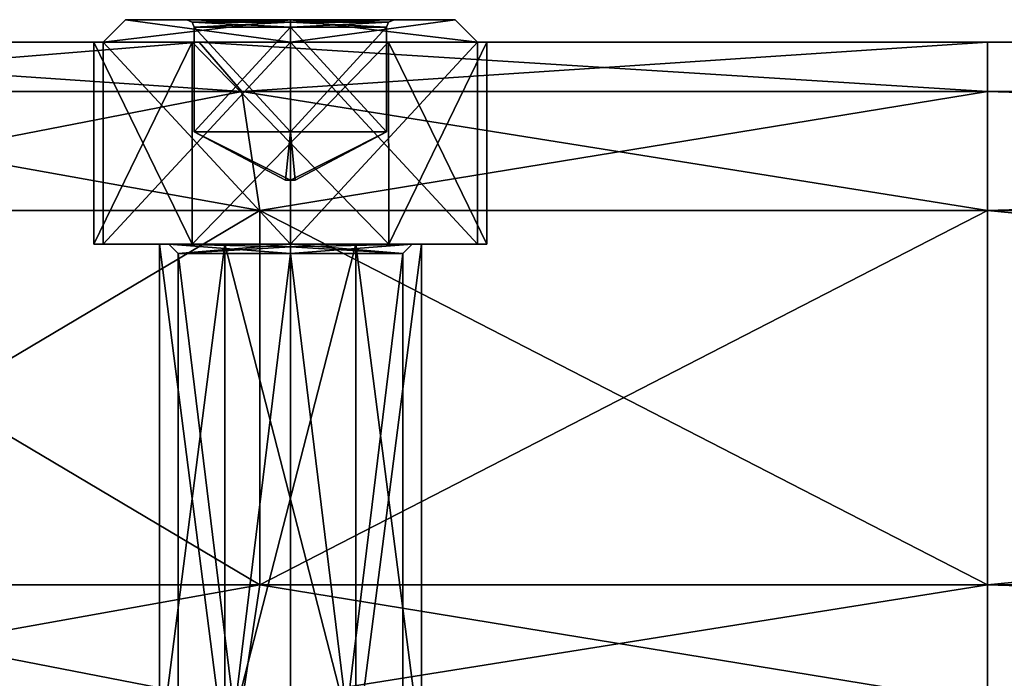
# Model space of a CAD drawing. Units: millimetres. Extents: x -334 to 438, y -458 to 370.
# Drawn here: x -7 to 19, y 62 to 80 of the extents above; entities that cross this region are included whole.
import ezdxf

# ---------------------------------------------------------------- set-up
doc = ezdxf.new("R2010")
doc.units = ezdxf.units.MM
doc.header["$LTSCALE"] = 81.481481
doc.layers.add('1', color=7, linetype='CONTINUOUS')

msp = doc.modelspace()

# ---------------------------------------------------------------- linework, layer by layer
at = {"layer": '1', "linetype": 'Continuous'}
for points in [[(-5, 79, -58), (-4.4, 79.6, -58), (0, 79.6, -62.4), (-5, 79, -58)], [(-5, 79, -58), (0, 79.6, -62.4), (0, 79, -63), (-5, 79, -58)], [(0, 79, -53), (-4.4, 79.6, -58), (-5, 79, -58), (0, 79, -53)], [(-5, 79, 19.5), (-4.4, 79.6, 19.5), (0, 79.6, 15.1), (-5, 79, 19.5)], [(-5, 79, 19.5), (0, 79.6, 15.1), (0, 79, 14.5), (-5, 79, 19.5)], [(0, 79, 24.5), (-4.4, 79.6, 19.5), (-5, 79, 19.5), (0, 79, 24.5)], [(-2.77, 79.6, -59.599), (0, 79.6, -62.4), (-4.4, 79.6, -58), (-2.77, 79.6, -59.599)], [(-2.77, 79.6, -56.401), (-4.4, 79.6, -58), (0, 79.6, -53.6), (-2.77, 79.6, -56.401)], [(0, 79, -53), (0, 79.6, -53.6), (-4.4, 79.6, -58), (0, 79, -53)], [(-2.77, 79.6, -59.599), (-4.4, 79.6, -58), (-2.77, 79.6, -56.401), (-2.77, 79.6, -59.599)], [(-2.77, 79.6, 17.901), (0, 79.6, 15.1), (-4.4, 79.6, 19.5), (-2.77, 79.6, 17.901)], [(-2.77, 79.6, 21.099), (-4.4, 79.6, 19.5), (0, 79.6, 23.9), (-2.77, 79.6, 21.099)], [(0, 79, 24.5), (0, 79.6, 23.9), (-4.4, 79.6, 19.5), (0, 79, 24.5)], [(-2.77, 79.6, 17.901), (-4.4, 79.6, 19.5), (-2.77, 79.6, 21.099), (-2.77, 79.6, 17.901)], [(-2.77, 79.6, -59.599), (0, 79.6, -61.199), (0, 79.6, -62.4), (-2.77, 79.6, -59.599)], [(0, 79.6, -54.801), (-2.77, 79.6, -56.401), (0, 79.6, -53.6), (0, 79.6, -54.801)], [(0, 79.535, -54.972), (-2.77, 79.6, -56.401), (0, 79.6, -54.801), (0, 79.535, -54.972)], [(-2.623, 79.535, -56.486), (-2.77, 79.6, -59.599), (-2.77, 79.6, -56.401), (-2.623, 79.535, -56.486)], [(0, 79.535, -54.972), (-2.623, 79.535, -56.486), (-2.77, 79.6, -56.401), (0, 79.535, -54.972)], [(-2.623, 79.535, -59.514), (0, 79.6, -61.199), (-2.77, 79.6, -59.599), (-2.623, 79.535, -59.514)], [(-2.623, 79.535, -56.486), (-2.623, 79.535, -59.514), (-2.77, 79.6, -59.599), (-2.623, 79.535, -56.486)], [(-2.77, 79.6, 17.901), (0, 79.6, 16.301), (0, 79.6, 15.1), (-2.77, 79.6, 17.901)], [(0, 79.6, 22.699), (-2.77, 79.6, 21.099), (0, 79.6, 23.9), (0, 79.6, 22.699)], [(0, 79.535, 22.528), (-2.77, 79.6, 21.099), (0, 79.6, 22.699), (0, 79.535, 22.528)], [(-2.623, 79.535, 21.014), (-2.77, 79.6, 17.901), (-2.77, 79.6, 21.099), (-2.623, 79.535, 21.014)], [(0, 79.535, 22.528), (-2.623, 79.535, 21.014), (-2.77, 79.6, 21.099), (0, 79.535, 22.528)], [(-2.623, 79.535, 17.986), (0, 79.6, 16.301), (-2.77, 79.6, 17.901), (-2.623, 79.535, 17.986)], [(-2.623, 79.535, 21.014), (-2.623, 79.535, 17.986), (-2.77, 79.6, 17.901), (-2.623, 79.535, 21.014)], [(-2.623, 79.535, -59.514), (0, 79.535, -61.028), (0, 79.6, -61.199), (-2.623, 79.535, -59.514)], [(-2.623, 79.535, 17.986), (0, 79.535, 16.472), (0, 79.6, 16.301), (-2.623, 79.535, 17.986)], [(-2.623, 79.535, -56.486), (0, 79.4, -55.032), (-2.57, 79.4, -56.516), (-2.623, 79.535, -56.486)], [(0, 79.535, -54.972), (0, 79.4, -55.032), (-2.623, 79.535, -56.486), (0, 79.535, -54.972)], [(-2.623, 79.535, -59.514), (-2.57, 79.4, -56.516), (-2.57, 79.4, -59.484), (-2.623, 79.535, -59.514)], [(-2.623, 79.535, -56.486), (-2.57, 79.4, -56.516), (-2.623, 79.535, -59.514), (-2.623, 79.535, -56.486)], [(-2.623, 79.535, -59.514), (-2.57, 79.4, -59.484), (0, 79.535, -61.028), (-2.623, 79.535, -59.514)], [(-2.623, 79.535, 21.014), (0, 79.4, 22.468), (-2.57, 79.4, 20.984), (-2.623, 79.535, 21.014)], [(0, 79.535, 22.528), (0, 79.4, 22.468), (-2.623, 79.535, 21.014), (0, 79.535, 22.528)], [(-2.623, 79.535, 17.986), (-2.57, 79.4, 20.984), (-2.57, 79.4, 18.016), (-2.623, 79.535, 17.986)], [(-2.623, 79.535, 21.014), (-2.57, 79.4, 20.984), (-2.623, 79.535, 17.986), (-2.623, 79.535, 21.014)], [(-2.623, 79.535, 17.986), (-2.57, 79.4, 18.016), (0, 79.535, 16.472), (-2.623, 79.535, 17.986)], [(0, 79.535, -61.028), (-2.57, 79.4, -59.484), (0, 79.4, -60.968), (0, 79.535, -61.028)], [(0, 79.535, 16.472), (-2.57, 79.4, 18.016), (0, 79.4, 16.532), (0, 79.535, 16.472)], [(2.77, 79.6, -59.599), (4.4, 79.6, -58), (0, 79.6, -62.4), (2.77, 79.6, -59.599)], [(0, 79, -63), (0, 79.6, -62.4), (4.4, 79.6, -58), (0, 79, -63)], [(0, 79.6, -61.199), (2.77, 79.6, -59.599), (0, 79.6, -62.4), (0, 79.6, -61.199)], [(2.77, 79.6, -56.401), (0, 79.6, -53.6), (4.4, 79.6, -58), (2.77, 79.6, -56.401)], [(5, 79, -58), (4.4, 79.6, -58), (0, 79.6, -53.6), (5, 79, -58)], [(5, 79, -58), (0, 79, -63), (4.4, 79.6, -58), (5, 79, -58)], [(2.77, 79.6, -56.401), (0, 79.6, -54.801), (0, 79.6, -53.6), (2.77, 79.6, -56.401)], [(5, 79, -58), (0, 79.6, -53.6), (0, 79, -53), (5, 79, -58)], [(2.623, 79.535, -56.486), (0, 79.6, -54.801), (2.77, 79.6, -56.401), (2.623, 79.535, -56.486)], [(0, 79.535, -54.972), (0, 79.6, -54.801), (2.623, 79.535, -56.486), (0, 79.535, -54.972)], [(0, 79.535, -61.028), (2.77, 79.6, -59.599), (0, 79.6, -61.199), (0, 79.535, -61.028)], [(0, 79.535, -61.028), (2.623, 79.535, -59.514), (2.77, 79.6, -59.599), (0, 79.535, -61.028)], [(2.77, 79.6, 17.901), (4.4, 79.6, 19.5), (0, 79.6, 15.1), (2.77, 79.6, 17.901)], [(0, 79, 14.5), (0, 79.6, 15.1), (4.4, 79.6, 19.5), (0, 79, 14.5)], [(0, 79.6, 16.301), (2.77, 79.6, 17.901), (0, 79.6, 15.1), (0, 79.6, 16.301)], [(2.77, 79.6, 21.099), (0, 79.6, 23.9), (4.4, 79.6, 19.5), (2.77, 79.6, 21.099)], [(5, 79, 19.5), (4.4, 79.6, 19.5), (0, 79.6, 23.9), (5, 79, 19.5)], [(5, 79, 19.5), (0, 79, 14.5), (4.4, 79.6, 19.5), (5, 79, 19.5)], [(2.77, 79.6, 21.099), (0, 79.6, 22.699), (0, 79.6, 23.9), (2.77, 79.6, 21.099)], [(5, 79, 19.5), (0, 79.6, 23.9), (0, 79, 24.5), (5, 79, 19.5)], [(2.623, 79.535, 21.014), (0, 79.6, 22.699), (2.77, 79.6, 21.099), (2.623, 79.535, 21.014)], [(0, 79.535, 22.528), (0, 79.6, 22.699), (2.623, 79.535, 21.014), (0, 79.535, 22.528)], [(0, 79.535, 16.472), (2.77, 79.6, 17.901), (0, 79.6, 16.301), (0, 79.535, 16.472)], [(0, 79.535, 16.472), (2.623, 79.535, 17.986), (2.77, 79.6, 17.901), (0, 79.535, 16.472)], [(0, 79.535, -54.972), (2.57, 79.4, -56.516), (0, 79.4, -55.032), (0, 79.535, -54.972)], [(0, 79.535, -54.972), (2.623, 79.535, -56.486), (2.57, 79.4, -56.516), (0, 79.535, -54.972)], [(2.623, 79.535, -59.514), (0, 79.4, -60.968), (2.57, 79.4, -59.484), (2.623, 79.535, -59.514)], [(0, 79.535, -61.028), (0, 79.4, -60.968), (2.623, 79.535, -59.514), (0, 79.535, -61.028)], [(0, 79.535, 22.528), (2.57, 79.4, 20.984), (0, 79.4, 22.468), (0, 79.535, 22.528)], [(0, 79.535, 22.528), (2.623, 79.535, 21.014), (2.57, 79.4, 20.984), (0, 79.535, 22.528)], [(2.623, 79.535, 17.986), (0, 79.4, 16.532), (2.57, 79.4, 18.016), (2.623, 79.535, 17.986)], [(0, 79.535, 16.472), (0, 79.4, 16.532), (2.623, 79.535, 17.986), (0, 79.535, 16.472)], [(2.623, 79.535, -56.486), (2.57, 79.4, -59.484), (2.57, 79.4, -56.516), (2.623, 79.535, -56.486)], [(2.623, 79.535, -59.514), (2.57, 79.4, -59.484), (2.623, 79.535, -56.486), (2.623, 79.535, -59.514)], [(2.623, 79.535, 21.014), (2.57, 79.4, 18.016), (2.57, 79.4, 20.984), (2.623, 79.535, 21.014)], [(2.623, 79.535, 17.986), (2.57, 79.4, 18.016), (2.623, 79.535, 21.014), (2.623, 79.535, 17.986)], [(2.623, 79.535, -59.514), (2.77, 79.6, -56.401), (2.77, 79.6, -59.599), (2.623, 79.535, -59.514)], [(2.623, 79.535, -59.514), (2.623, 79.535, -56.486), (2.77, 79.6, -56.401), (2.623, 79.535, -59.514)], [(2.623, 79.535, 17.986), (2.77, 79.6, 21.099), (2.77, 79.6, 17.901), (2.623, 79.535, 17.986)], [(2.623, 79.535, 17.986), (2.623, 79.535, 21.014), (2.77, 79.6, 21.099), (2.623, 79.535, 17.986)], [(2.77, 79.6, -59.599), (2.77, 79.6, -56.401), (4.4, 79.6, -58), (2.77, 79.6, -59.599)], [(2.77, 79.6, 17.901), (2.77, 79.6, 21.099), (4.4, 79.6, 19.5), (2.77, 79.6, 17.901)], [(0, 79.4, -55.032), (0, 76.6, -55.032), (-2.57, 76.6, -56.516), (0, 79.4, -55.032)], [(-2.57, 79.4, -56.516), (0, 79.4, -55.032), (-2.57, 76.6, -56.516), (-2.57, 79.4, -56.516)], [(-2.57, 76.6, -59.484), (-2.57, 79.4, -56.516), (-2.57, 76.6, -56.516), (-2.57, 76.6, -59.484)], [(-2.57, 79.4, -59.484), (-2.57, 79.4, -56.516), (-2.57, 76.6, -59.484), (-2.57, 79.4, -59.484)], [(-2.57, 79.4, -59.484), (0, 76.6, -60.968), (0, 79.4, -60.968), (-2.57, 79.4, -59.484)], [(-2.57, 79.4, -59.484), (-2.57, 76.6, -59.484), (0, 76.6, -60.968), (-2.57, 79.4, -59.484)], [(0, 79.4, 22.468), (0, 76.6, 22.468), (-2.57, 76.6, 20.984), (0, 79.4, 22.468)], [(-2.57, 79.4, 20.984), (0, 79.4, 22.468), (-2.57, 76.6, 20.984), (-2.57, 79.4, 20.984)], [(-2.57, 76.6, 18.016), (-2.57, 79.4, 20.984), (-2.57, 76.6, 20.984), (-2.57, 76.6, 18.016)], [(-2.57, 79.4, 18.016), (-2.57, 79.4, 20.984), (-2.57, 76.6, 18.016), (-2.57, 79.4, 18.016)], [(-2.57, 79.4, 18.016), (0, 76.6, 16.532), (0, 79.4, 16.532), (-2.57, 79.4, 18.016)], [(-2.57, 79.4, 18.016), (-2.57, 76.6, 18.016), (0, 76.6, 16.532), (-2.57, 79.4, 18.016)], [(2.57, 79.4, -56.516), (0, 76.6, -55.032), (0, 79.4, -55.032), (2.57, 79.4, -56.516)], [(2.57, 79.4, -56.516), (2.57, 76.6, -56.516), (0, 76.6, -55.032), (2.57, 79.4, -56.516)], [(0, 79.4, -60.968), (2.57, 76.6, -59.484), (2.57, 79.4, -59.484), (0, 79.4, -60.968)], [(0, 79.4, -60.968), (0, 76.6, -60.968), (2.57, 76.6, -59.484), (0, 79.4, -60.968)], [(2.57, 79.4, 20.984), (0, 76.6, 22.468), (0, 79.4, 22.468), (2.57, 79.4, 20.984)], [(2.57, 79.4, 20.984), (2.57, 76.6, 20.984), (0, 76.6, 22.468), (2.57, 79.4, 20.984)], [(0, 79.4, 16.532), (2.57, 76.6, 18.016), (2.57, 79.4, 18.016), (0, 79.4, 16.532)], [(0, 79.4, 16.532), (0, 76.6, 16.532), (2.57, 76.6, 18.016), (0, 79.4, 16.532)], [(2.57, 79.4, -59.484), (2.57, 76.6, -56.516), (2.57, 79.4, -56.516), (2.57, 79.4, -59.484)], [(2.57, 79.4, -59.484), (2.57, 76.6, -59.484), (2.57, 76.6, -56.516), (2.57, 79.4, -59.484)], [(2.57, 79.4, 18.016), (2.57, 76.6, 20.984), (2.57, 79.4, 20.984), (2.57, 79.4, 18.016)], [(2.57, 79.4, 18.016), (2.57, 76.6, 18.016), (2.57, 76.6, 20.984), (2.57, 79.4, 18.016)], [(-5.25, 79, 19.5), (-20.677, 79, 45.417), (-2.439, 79, 34.176), (-5.25, 79, 19.5)], [(-18.54, 77.682, 47.774), (-2.439, 79, 34.176), (-20.677, 79, 45.417), (-18.54, 77.682, 47.774)], [(-5.25, 79, 19.5), (-20.677, 79, -83.917), (-20.677, 79, 45.417), (-5.25, 79, 19.5)], [(-2.623, 79, -62.547), (-2.439, 79, -72.676), (-20.677, 79, -83.917), (-2.623, 79, -62.547)], [(-1.294, 77.682, -75.642), (-20.677, 79, -83.917), (-2.439, 79, -72.676), (-1.294, 77.682, -75.642)], [(-5.25, 79, -58), (-20.677, 79, -83.917), (-5.25, 79, 19.5), (-5.25, 79, -58)], [(-5.25, 79, -58), (-2.623, 79, -62.547), (-20.677, 79, -83.917), (-5.25, 79, -58)], [(-18.54, 77.682, -86.274), (-20.677, 79, -83.917), (-1.294, 77.682, -75.642), (-18.54, 77.682, -86.274)], [(-1.294, 77.682, 37.142), (-2.439, 79, 34.176), (-18.54, 77.682, 47.774), (-1.294, 77.682, 37.142)], [(-2.623, 79, 24.047), (-5.25, 79, 19.5), (-2.439, 79, 34.176), (-2.623, 79, 24.047)], [(-5.25, 73.6, 19.5), (-5.25, 79, 19.5), (-2.623, 79, 24.047), (-5.25, 73.6, 19.5)], [(-5.25, 79, -58), (-5.25, 79, 19.5), (-2.623, 79, 14.953), (-5.25, 79, -58)], [(-2.626, 73.6, 14.955), (-2.623, 79, 14.953), (-5.25, 79, 19.5), (-2.626, 73.6, 14.955)], [(-2.626, 73.6, 14.955), (-5.25, 79, 19.5), (-5.25, 73.6, 19.5), (-2.626, 73.6, 14.955)], [(-2.626, 73.6, 24.045), (-5.25, 73.6, 19.5), (-2.623, 79, 24.047), (-2.626, 73.6, 24.045)], [(-2.623, 79, -53.453), (-5.25, 79, -58), (-2.623, 79, 14.953), (-2.623, 79, -53.453)], [(-2.626, 73.6, -62.545), (-2.623, 79, -62.547), (-5.25, 79, -58), (-2.626, 73.6, -62.545)], [(-5.25, 73.6, -58), (-5.25, 79, -58), (-2.623, 79, -53.453), (-5.25, 73.6, -58)], [(-2.626, 73.6, -62.545), (-5.25, 79, -58), (-5.25, 73.6, -58), (-2.626, 73.6, -62.545)], [(-5.25, 73.6, -58), (-2.623, 79, -53.453), (-2.626, 73.6, -53.455), (-5.25, 73.6, -58)], [(-5, 73.6, -58), (-5, 79, -58), (0, 79, -63), (-5, 73.6, -58)], [(0, 73.6, -63), (-5, 73.6, -58), (0, 79, -63), (0, 73.6, -63)], [(0, 73.6, -53), (0, 79, -53), (-5, 79, -58), (0, 73.6, -53)], [(-5, 73.6, -58), (0, 73.6, -53), (-5, 79, -58), (-5, 73.6, -58)], [(-5, 73.6, 19.5), (-5, 79, 19.5), (0, 79, 14.5), (-5, 73.6, 19.5)], [(0, 73.6, 14.5), (-5, 73.6, 19.5), (0, 79, 14.5), (0, 73.6, 14.5)], [(0, 73.6, 24.5), (0, 79, 24.5), (-5, 79, 19.5), (0, 73.6, 24.5)], [(-5, 73.6, 19.5), (0, 73.6, 24.5), (-5, 79, 19.5), (-5, 73.6, 19.5)], [(-2.626, 73.6, 24.045), (-2.623, 79, 24.047), (2.623, 79, 24.047), (-2.626, 73.6, 24.045)], [(2.626, 73.6, 24.045), (-2.626, 73.6, 24.045), (2.623, 79, 24.047), (2.626, 73.6, 24.045)], [(2.626, 73.6, 14.955), (-2.623, 79, 14.953), (-2.626, 73.6, 14.955), (2.626, 73.6, 14.955)], [(2.626, 73.6, -62.545), (-2.623, 79, -62.547), (-2.626, 73.6, -62.545), (2.626, 73.6, -62.545)], [(-2.626, 73.6, -53.455), (-2.623, 79, -53.453), (2.623, 79, -53.453), (-2.626, 73.6, -53.455)], [(-2.626, 73.6, -53.455), (2.623, 79, -53.453), (2.626, 73.6, -53.455), (-2.626, 73.6, -53.455)], [(2.623, 79, 24.047), (-2.623, 79, 24.047), (-2.439, 79, 34.176), (2.623, 79, 24.047)], [(-2.623, 79, -62.547), (2.623, 79, -62.547), (-2.439, 79, -72.676), (-2.623, 79, -62.547)], [(-2.623, 79, -53.453), (-2.623, 79, 14.953), (2.623, 79, 14.953), (-2.623, 79, -53.453)], [(2.626, 73.6, 14.955), (2.623, 79, 14.953), (-2.623, 79, 14.953), (2.626, 73.6, 14.955)], [(2.623, 79, -53.453), (-2.623, 79, -53.453), (2.623, 79, 14.953), (2.623, 79, -53.453)], [(2.626, 73.6, -62.545), (2.623, 79, -62.547), (-2.623, 79, -62.547), (2.626, 73.6, -62.545)], [(2.623, 79, 24.047), (-2.439, 79, 34.176), (18.623, 79, 30.25), (2.623, 79, 24.047)], [(-1.294, 77.682, 37.142), (18.623, 79, 30.25), (-2.439, 79, 34.176), (-1.294, 77.682, 37.142)], [(5.25, 79, -58), (18.623, 79, -68.75), (-2.439, 79, -72.676), (5.25, 79, -58)], [(18.623, 77.682, -71.932), (-2.439, 79, -72.676), (18.623, 79, -68.75), (18.623, 77.682, -71.932)], [(2.623, 79, -62.547), (5.25, 79, -58), (-2.439, 79, -72.676), (2.623, 79, -62.547)], [(-1.294, 77.682, -75.642), (-2.439, 79, -72.676), (18.623, 77.682, -71.932), (-1.294, 77.682, -75.642)], [(-1.294, 77.682, 37.142), (18.623, 77.682, 33.432), (18.623, 79, 30.25), (-1.294, 77.682, 37.142)], [(5, 79, -58), (0, 73.6, -63), (0, 79, -63), (5, 79, -58)], [(5, 73.6, -58), (0, 79, -53), (0, 73.6, -53), (5, 73.6, -58)], [(5, 79, -58), (0, 79, -53), (5, 73.6, -58), (5, 79, -58)], [(5, 79, -58), (5, 73.6, -58), (0, 73.6, -63), (5, 79, -58)], [(5, 79, 19.5), (0, 73.6, 14.5), (0, 79, 14.5), (5, 79, 19.5)], [(5, 73.6, 19.5), (0, 79, 24.5), (0, 73.6, 24.5), (5, 73.6, 19.5)], [(5, 79, 19.5), (0, 79, 24.5), (5, 73.6, 19.5), (5, 79, 19.5)], [(5, 79, 19.5), (5, 73.6, 19.5), (0, 73.6, 14.5), (5, 79, 19.5)], [(5.25, 79, 19.5), (2.623, 79, 24.047), (18.623, 79, 30.25), (5.25, 79, 19.5)], [(2.626, 73.6, 24.045), (2.623, 79, 24.047), (5.25, 79, 19.5), (2.626, 73.6, 24.045)], [(2.623, 79, -53.453), (2.623, 79, 14.953), (5.25, 79, 19.5), (2.623, 79, -53.453)], [(5.25, 73.6, 19.5), (5.25, 79, 19.5), (2.623, 79, 14.953), (5.25, 73.6, 19.5)], [(2.623, 79, -53.453), (5.25, 79, 19.5), (5.25, 79, -58), (2.623, 79, -53.453)], [(2.626, 73.6, 14.955), (5.25, 73.6, 19.5), (2.623, 79, 14.953), (2.626, 73.6, 14.955)], [(5.25, 73.6, -58), (5.25, 79, -58), (2.623, 79, -62.547), (5.25, 73.6, -58)], [(2.626, 73.6, -53.455), (2.623, 79, -53.453), (5.25, 79, -58), (2.626, 73.6, -53.455)], [(2.626, 73.6, -62.545), (5.25, 73.6, -58), (2.623, 79, -62.547), (2.626, 73.6, -62.545)], [(5.25, 73.6, 19.5), (2.626, 73.6, 24.045), (5.25, 79, 19.5), (5.25, 73.6, 19.5)], [(2.626, 73.6, -53.455), (5.25, 79, -58), (5.25, 73.6, -58), (2.626, 73.6, -53.455)], [(5.25, 79, -58), (18.623, 79, 30.25), (18.623, 79, -68.75), (5.25, 79, -58)], [(5.25, 79, -58), (5.25, 79, 19.5), (18.623, 79, 30.25), (5.25, 79, -58)], [(18.623, 79, -68.75), (18.623, 79, 30.25), (121.5, 79, 30.25), (18.623, 79, -68.75)], [(18.623, 77.682, 33.432), (121.5, 79, 30.25), (18.623, 79, 30.25), (18.623, 77.682, 33.432)], [(121.5, 79, -68.75), (18.623, 79, -68.75), (121.5, 79, 30.25), (121.5, 79, -68.75)], [(18.623, 77.682, 33.432), (121.5, 77.682, 33.432), (121.5, 79, 30.25), (18.623, 77.682, 33.432)], [(121.5, 77.682, -71.932), (18.623, 79, -68.75), (121.5, 79, -68.75), (121.5, 77.682, -71.932)], [(18.623, 77.682, -71.932), (18.623, 79, -68.75), (121.5, 77.682, -71.932), (18.623, 77.682, -71.932)], [(-1.294, 77.682, 37.142), (-18.54, 77.682, 47.774), (-17.654, 74.5, 48.75), (-1.294, 77.682, 37.142)], [(-18.54, 77.682, -86.274), (-0.82, 74.5, -76.871), (-17.654, 74.5, -87.25), (-18.54, 77.682, -86.274)], [(-18.54, 77.682, -86.274), (-1.294, 77.682, -75.642), (-0.82, 74.5, -76.871), (-18.54, 77.682, -86.274)], [(-1.294, 77.682, 37.142), (-17.654, 74.5, 48.75), (-0.82, 74.5, 38.371), (-1.294, 77.682, 37.142)], [(-1.294, 77.682, 37.142), (-0.82, 74.5, 38.371), (18.623, 77.682, 33.432), (-1.294, 77.682, 37.142)], [(-1.294, 77.682, -75.642), (18.623, 74.5, -73.25), (-0.82, 74.5, -76.871), (-1.294, 77.682, -75.642)], [(-1.294, 77.682, -75.642), (18.623, 77.682, -71.932), (18.623, 74.5, -73.25), (-1.294, 77.682, -75.642)], [(18.623, 77.682, 33.432), (-0.82, 74.5, 38.371), (18.623, 74.5, 34.75), (18.623, 77.682, 33.432)], [(121.5, 77.682, 33.432), (18.623, 74.5, 34.75), (121.5, 74.5, 34.75), (121.5, 77.682, 33.432)], [(18.623, 77.682, 33.432), (18.623, 74.5, 34.75), (121.5, 77.682, 33.432), (18.623, 77.682, 33.432)], [(18.623, 77.682, -71.932), (121.5, 74.5, -73.25), (18.623, 74.5, -73.25), (18.623, 77.682, -71.932)], [(18.623, 77.682, -71.932), (121.5, 77.682, -71.932), (121.5, 74.5, -73.25), (18.623, 77.682, -71.932)], [(-0.128, 75.315, -57.926), (-2.57, 76.6, -56.516), (0, 76.6, -55.032), (-0.128, 75.315, -57.926)], [(-0.128, 75.315, -58.074), (-2.57, 76.6, -59.484), (-2.57, 76.6, -56.516), (-0.128, 75.315, -58.074)], [(-0.128, 75.315, -58.074), (-2.57, 76.6, -56.516), (-0.128, 75.315, -57.926), (-0.128, 75.315, -58.074)], [(0, 75.315, -58.148), (0, 76.6, -60.968), (-2.57, 76.6, -59.484), (0, 75.315, -58.148)], [(-0.128, 75.315, -58.074), (0, 75.315, -58.148), (-2.57, 76.6, -59.484), (-0.128, 75.315, -58.074)], [(-0.128, 75.315, 19.574), (-2.57, 76.6, 20.984), (0, 76.6, 22.468), (-0.128, 75.315, 19.574)], [(-0.128, 75.315, 19.426), (-2.57, 76.6, 18.016), (-2.57, 76.6, 20.984), (-0.128, 75.315, 19.426)], [(-0.128, 75.315, 19.426), (-2.57, 76.6, 20.984), (-0.128, 75.315, 19.574), (-0.128, 75.315, 19.426)], [(0, 75.315, 19.352), (0, 76.6, 16.532), (-2.57, 76.6, 18.016), (0, 75.315, 19.352)], [(-0.128, 75.315, 19.426), (0, 75.315, 19.352), (-2.57, 76.6, 18.016), (-0.128, 75.315, 19.426)], [(-0.128, 75.315, -57.926), (0, 76.6, -55.032), (0, 75.315, -57.852), (-0.128, 75.315, -57.926)], [(-0.128, 75.315, 19.574), (0, 76.6, 22.468), (0, 75.315, 19.648), (-0.128, 75.315, 19.574)], [(0, 75.315, -57.852), (0, 76.6, -55.032), (2.57, 76.6, -56.516), (0, 75.315, -57.852)], [(0, 75.315, -57.852), (2.57, 76.6, -56.516), (0.128, 75.315, -57.926), (0, 75.315, -57.852)], [(0.128, 75.315, -58.074), (2.57, 76.6, -59.484), (0, 76.6, -60.968), (0.128, 75.315, -58.074)], [(0.128, 75.315, -58.074), (0, 76.6, -60.968), (0, 75.315, -58.148), (0.128, 75.315, -58.074)], [(0, 75.315, 19.648), (0, 76.6, 22.468), (2.57, 76.6, 20.984), (0, 75.315, 19.648)], [(0, 75.315, 19.648), (2.57, 76.6, 20.984), (0.128, 75.315, 19.574), (0, 75.315, 19.648)], [(0.128, 75.315, 19.426), (2.57, 76.6, 18.016), (0, 76.6, 16.532), (0.128, 75.315, 19.426)], [(0.128, 75.315, 19.426), (0, 76.6, 16.532), (0, 75.315, 19.352), (0.128, 75.315, 19.426)], [(0.128, 75.315, -57.926), (2.57, 76.6, -56.516), (2.57, 76.6, -59.484), (0.128, 75.315, -57.926)], [(0.128, 75.315, -57.926), (2.57, 76.6, -59.484), (0.128, 75.315, -58.074), (0.128, 75.315, -57.926)], [(0.128, 75.315, 19.574), (2.57, 76.6, 20.984), (2.57, 76.6, 18.016), (0.128, 75.315, 19.574)], [(0.128, 75.315, 19.574), (2.57, 76.6, 18.016), (0.128, 75.315, 19.426), (0.128, 75.315, 19.574)], [(-0.128, 75.315, -58.074), (0.128, 75.315, -58.074), (0, 75.315, -58.148), (-0.128, 75.315, -58.074)], [(-0.128, 75.315, -57.926), (0.128, 75.315, -57.926), (0.128, 75.315, -58.074), (-0.128, 75.315, -57.926)], [(-0.128, 75.315, -58.074), (-0.128, 75.315, -57.926), (0.128, 75.315, -58.074), (-0.128, 75.315, -58.074)], [(-0.128, 75.315, -57.926), (0, 75.315, -57.852), (0.128, 75.315, -57.926), (-0.128, 75.315, -57.926)], [(-0.128, 75.315, 19.426), (0.128, 75.315, 19.426), (0, 75.315, 19.352), (-0.128, 75.315, 19.426)], [(-0.128, 75.315, 19.574), (0.128, 75.315, 19.574), (0.128, 75.315, 19.426), (-0.128, 75.315, 19.574)], [(-0.128, 75.315, 19.426), (-0.128, 75.315, 19.574), (0.128, 75.315, 19.426), (-0.128, 75.315, 19.426)], [(-0.128, 75.315, 19.574), (0, 75.315, 19.648), (0.128, 75.315, 19.574), (-0.128, 75.315, 19.574)], [(-0.82, 64.5, 38.371), (-17.654, 74.5, 48.75), (-17.654, 64.5, 48.75), (-0.82, 64.5, 38.371)], [(-0.82, 64.5, 38.371), (-0.82, 74.5, 38.371), (-17.654, 74.5, 48.75), (-0.82, 64.5, 38.371)], [(-17.654, 64.5, -87.25), (-17.654, 74.5, -87.25), (-0.82, 74.5, -76.871), (-17.654, 64.5, -87.25)], [(-0.82, 64.5, -76.871), (-17.654, 64.5, -87.25), (-0.82, 74.5, -76.871), (-0.82, 64.5, -76.871)], [(18.623, 64.5, 34.75), (18.623, 74.5, 34.75), (-0.82, 74.5, 38.371), (18.623, 64.5, 34.75)], [(-0.82, 64.5, 38.371), (18.623, 64.5, 34.75), (-0.82, 74.5, 38.371), (-0.82, 64.5, 38.371)], [(-0.82, 64.5, -76.871), (18.623, 74.5, -73.25), (18.623, 64.5, -73.25), (-0.82, 64.5, -76.871)], [(-0.82, 64.5, -76.871), (-0.82, 74.5, -76.871), (18.623, 74.5, -73.25), (-0.82, 64.5, -76.871)], [(121.5, 64.5, 34.75), (18.623, 74.5, 34.75), (18.623, 64.5, 34.75), (121.5, 64.5, 34.75)], [(121.5, 64.5, 34.75), (121.5, 74.5, 34.75), (18.623, 74.5, 34.75), (121.5, 64.5, 34.75)], [(18.623, 64.5, -73.25), (121.5, 74.5, -73.25), (121.5, 64.5, -73.25), (18.623, 64.5, -73.25)], [(18.623, 64.5, -73.25), (18.623, 74.5, -73.25), (121.5, 74.5, -73.25), (18.623, 64.5, -73.25)], [(-5.25, 73.6, -58), (-3.5, 73.6, -58), (-1.751, 73.6, -61.03), (-5.25, 73.6, -58)], [(-5.25, 73.6, -58), (-2.626, 73.6, -53.455), (-3.5, 73.6, -58), (-5.25, 73.6, -58)], [(-2.626, 73.6, -62.545), (-5.25, 73.6, -58), (-1.751, 73.6, -61.03), (-2.626, 73.6, -62.545)], [(-5.25, 73.6, 19.5), (-3.5, 73.6, 19.5), (-1.751, 73.6, 16.47), (-5.25, 73.6, 19.5)], [(-2.626, 73.6, 24.045), (-3.5, 73.6, 19.5), (-5.25, 73.6, 19.5), (-2.626, 73.6, 24.045)], [(-2.626, 73.6, 14.955), (-5.25, 73.6, 19.5), (-1.751, 73.6, 16.47), (-2.626, 73.6, 14.955)], [(0, 73.6, -54.75), (0, 73.6, -53), (-5, 73.6, -58), (0, 73.6, -54.75)], [(-3.25, 73.6, -58), (-5, 73.6, -58), (0, 73.6, -63), (-3.25, 73.6, -58)], [(-3.25, 73.6, -58), (0, 73.6, -54.75), (-5, 73.6, -58), (-3.25, 73.6, -58)], [(0, 73.6, 22.75), (0, 73.6, 24.5), (-5, 73.6, 19.5), (0, 73.6, 22.75)], [(-3.25, 73.6, 19.5), (-5, 73.6, 19.5), (0, 73.6, 14.5), (-3.25, 73.6, 19.5)], [(-3.25, 73.6, 19.5), (0, 73.6, 22.75), (-5, 73.6, 19.5), (-3.25, 73.6, 19.5)], [(-1.751, 73.6, -54.97), (-1.751, 60, -54.97), (-3.5, 60, -58), (-1.751, 73.6, -54.97)], [(-3.5, 73.6, -58), (-3.5, 60, -58), (-1.751, 60, -61.03), (-3.5, 73.6, -58)], [(-1.751, 73.6, -54.97), (-3.5, 60, -58), (-3.5, 73.6, -58), (-1.751, 73.6, -54.97)], [(-1.751, 73.6, -61.03), (-3.5, 73.6, -58), (-1.751, 60, -61.03), (-1.751, 73.6, -61.03)], [(-1.751, 73.6, 22.53), (-1.751, 60, 22.53), (-3.5, 60, 19.5), (-1.751, 73.6, 22.53)], [(-3.5, 73.6, 19.5), (-3.5, 60, 19.5), (-1.751, 60, 16.47), (-3.5, 73.6, 19.5)], [(-1.751, 73.6, 22.53), (-3.5, 60, 19.5), (-3.5, 73.6, 19.5), (-1.751, 73.6, 22.53)], [(-1.751, 73.6, 16.47), (-3.5, 73.6, 19.5), (-1.751, 60, 16.47), (-1.751, 73.6, 16.47)], [(-2.626, 73.6, -53.455), (-1.751, 73.6, -54.97), (-3.5, 73.6, -58), (-2.626, 73.6, -53.455)], [(-2.626, 73.6, 24.045), (-1.751, 73.6, 22.53), (-3.5, 73.6, 19.5), (-2.626, 73.6, 24.045)], [(-3.25, 73.6, -58), (-3, 73.35, -58), (0, 73.35, -55), (-3.25, 73.6, -58)], [(-3.25, 73.6, -58), (0, 73.6, -61.25), (-3, 73.35, -58), (-3.25, 73.6, -58)], [(0, 73.527, -54.927), (-3.25, 73.6, -58), (0, 73.35, -55), (0, 73.527, -54.927)], [(-3.25, 73.6, -58), (0, 73.6, -63), (0, 73.6, -61.25), (-3.25, 73.6, -58)], [(0, 73.527, -54.927), (0, 73.6, -54.75), (-3.25, 73.6, -58), (0, 73.527, -54.927)], [(-3.25, 73.6, 19.5), (-3, 73.35, 19.5), (0, 73.35, 22.5), (-3.25, 73.6, 19.5)], [(-3.25, 73.6, 19.5), (0, 73.6, 16.25), (-3, 73.35, 19.5), (-3.25, 73.6, 19.5)], [(0, 73.527, 22.573), (-3.25, 73.6, 19.5), (0, 73.35, 22.5), (0, 73.527, 22.573)], [(-3.25, 73.6, 19.5), (0, 73.6, 14.5), (0, 73.6, 16.25), (-3.25, 73.6, 19.5)], [(0, 73.527, 22.573), (0, 73.6, 22.75), (-3.25, 73.6, 19.5), (0, 73.527, 22.573)], [(0, 73.527, -61.073), (-3, 73.35, -58), (0, 73.6, -61.25), (0, 73.527, -61.073)], [(0, 73.527, 16.427), (-3, 73.35, 19.5), (0, 73.6, 16.25), (0, 73.527, 16.427)], [(0, 73.527, -61.073), (0, 73.35, -61), (-3, 73.35, -58), (0, 73.527, -61.073)], [(0, 73.527, 16.427), (0, 73.35, 16.5), (-3, 73.35, 19.5), (0, 73.527, 16.427)], [(2.626, 73.6, -62.545), (-2.626, 73.6, -62.545), (-1.751, 73.6, -61.03), (2.626, 73.6, -62.545)], [(-2.626, 73.6, -53.455), (1.751, 73.6, -54.97), (-1.751, 73.6, -54.97), (-2.626, 73.6, -53.455)], [(-2.626, 73.6, -53.455), (2.626, 73.6, -53.455), (1.751, 73.6, -54.97), (-2.626, 73.6, -53.455)], [(2.626, 73.6, 14.955), (-2.626, 73.6, 14.955), (-1.751, 73.6, 16.47), (2.626, 73.6, 14.955)], [(-2.626, 73.6, 24.045), (1.751, 73.6, 22.53), (-1.751, 73.6, 22.53), (-2.626, 73.6, 24.045)], [(2.626, 73.6, 24.045), (1.751, 73.6, 22.53), (-2.626, 73.6, 24.045), (2.626, 73.6, 24.045)], [(1.751, 73.6, -54.97), (1.751, 60, -54.97), (-1.751, 60, -54.97), (1.751, 73.6, -54.97)], [(-1.751, 73.6, -54.97), (1.751, 73.6, -54.97), (-1.751, 60, -54.97), (-1.751, 73.6, -54.97)], [(-1.751, 73.6, -61.03), (-1.751, 60, -61.03), (1.751, 60, -61.03), (-1.751, 73.6, -61.03)], [(1.751, 73.6, -61.03), (-1.751, 73.6, -61.03), (1.751, 60, -61.03), (1.751, 73.6, -61.03)], [(1.751, 73.6, 22.53), (1.751, 60, 22.53), (-1.751, 60, 22.53), (1.751, 73.6, 22.53)], [(-1.751, 73.6, 22.53), (1.751, 73.6, 22.53), (-1.751, 60, 22.53), (-1.751, 73.6, 22.53)], [(-1.751, 73.6, 16.47), (-1.751, 60, 16.47), (1.751, 60, 16.47), (-1.751, 73.6, 16.47)], [(1.751, 73.6, 16.47), (-1.751, 73.6, 16.47), (1.751, 60, 16.47), (1.751, 73.6, 16.47)], [(2.626, 73.6, -62.545), (-1.751, 73.6, -61.03), (1.751, 73.6, -61.03), (2.626, 73.6, -62.545)], [(2.626, 73.6, 14.955), (-1.751, 73.6, 16.47), (1.751, 73.6, 16.47), (2.626, 73.6, 14.955)], [(3.25, 73.6, -58), (3, 73.35, -58), (0, 73.35, -61), (3.25, 73.6, -58)], [(0, 73.527, -61.073), (3.25, 73.6, -58), (0, 73.35, -61), (0, 73.527, -61.073)], [(0, 73.6, -54.75), (3, 73.35, -58), (3.25, 73.6, -58), (0, 73.6, -54.75)], [(0, 73.527, -54.927), (3, 73.35, -58), (0, 73.6, -54.75), (0, 73.527, -54.927)], [(3.25, 73.6, -58), (5, 73.6, -58), (0, 73.6, -53), (3.25, 73.6, -58)], [(0, 73.6, -54.75), (3.25, 73.6, -58), (0, 73.6, -53), (0, 73.6, -54.75)], [(0, 73.6, -61.25), (0, 73.6, -63), (5, 73.6, -58), (0, 73.6, -61.25)], [(3.25, 73.6, -58), (0, 73.6, -61.25), (5, 73.6, -58), (3.25, 73.6, -58)], [(0, 73.527, -61.073), (0, 73.6, -61.25), (3.25, 73.6, -58), (0, 73.527, -61.073)], [(3.25, 73.6, 19.5), (3, 73.35, 19.5), (0, 73.35, 16.5), (3.25, 73.6, 19.5)], [(0, 73.527, 16.427), (3.25, 73.6, 19.5), (0, 73.35, 16.5), (0, 73.527, 16.427)], [(0, 73.6, 22.75), (3, 73.35, 19.5), (3.25, 73.6, 19.5), (0, 73.6, 22.75)], [(0, 73.527, 22.573), (3, 73.35, 19.5), (0, 73.6, 22.75), (0, 73.527, 22.573)], [(3.25, 73.6, 19.5), (5, 73.6, 19.5), (0, 73.6, 24.5), (3.25, 73.6, 19.5)], [(0, 73.6, 22.75), (3.25, 73.6, 19.5), (0, 73.6, 24.5), (0, 73.6, 22.75)], [(0, 73.6, 16.25), (0, 73.6, 14.5), (5, 73.6, 19.5), (0, 73.6, 16.25)], [(3.25, 73.6, 19.5), (0, 73.6, 16.25), (5, 73.6, 19.5), (3.25, 73.6, 19.5)], [(0, 73.527, 16.427), (0, 73.6, 16.25), (3.25, 73.6, 19.5), (0, 73.527, 16.427)], [(0, 73.527, -54.927), (0, 73.35, -55), (3, 73.35, -58), (0, 73.527, -54.927)], [(0, 73.527, 22.573), (0, 73.35, 22.5), (3, 73.35, 19.5), (0, 73.527, 22.573)], [(3.5, 73.6, -58), (3.5, 60, -58), (1.751, 60, -54.97), (3.5, 73.6, -58)], [(1.751, 73.6, -61.03), (1.751, 60, -61.03), (3.5, 60, -58), (1.751, 73.6, -61.03)], [(1.751, 73.6, -61.03), (3.5, 60, -58), (3.5, 73.6, -58), (1.751, 73.6, -61.03)], [(1.751, 73.6, -54.97), (3.5, 73.6, -58), (1.751, 60, -54.97), (1.751, 73.6, -54.97)], [(3.5, 73.6, 19.5), (3.5, 60, 19.5), (1.751, 60, 22.53), (3.5, 73.6, 19.5)], [(1.751, 73.6, 16.47), (1.751, 60, 16.47), (3.5, 60, 19.5), (1.751, 73.6, 16.47)], [(1.751, 73.6, 16.47), (3.5, 60, 19.5), (3.5, 73.6, 19.5), (1.751, 73.6, 16.47)], [(1.751, 73.6, 22.53), (3.5, 73.6, 19.5), (1.751, 60, 22.53), (1.751, 73.6, 22.53)], [(2.626, 73.6, -62.545), (1.751, 73.6, -61.03), (3.5, 73.6, -58), (2.626, 73.6, -62.545)], [(5.25, 73.6, -58), (3.5, 73.6, -58), (1.751, 73.6, -54.97), (5.25, 73.6, -58)], [(2.626, 73.6, -53.455), (5.25, 73.6, -58), (1.751, 73.6, -54.97), (2.626, 73.6, -53.455)], [(2.626, 73.6, 14.955), (1.751, 73.6, 16.47), (3.5, 73.6, 19.5), (2.626, 73.6, 14.955)], [(5.25, 73.6, 19.5), (3.5, 73.6, 19.5), (1.751, 73.6, 22.53), (5.25, 73.6, 19.5)], [(5.25, 73.6, 19.5), (1.751, 73.6, 22.53), (2.626, 73.6, 24.045), (5.25, 73.6, 19.5)], [(2.626, 73.6, -62.545), (3.5, 73.6, -58), (5.25, 73.6, -58), (2.626, 73.6, -62.545)], [(2.626, 73.6, 14.955), (3.5, 73.6, 19.5), (5.25, 73.6, 19.5), (2.626, 73.6, 14.955)], [(-3, 48.789, -58), (-3, 73.35, -58), (0, 73.35, -61), (-3, 48.789, -58)], [(0, 48.789, -61), (-3, 48.789, -58), (0, 73.35, -61), (0, 48.789, -61)], [(0, 48.789, -55), (0, 73.35, -55), (-3, 73.35, -58), (0, 48.789, -55)], [(-3, 48.789, -58), (0, 48.789, -55), (-3, 73.35, -58), (-3, 48.789, -58)], [(-3, 48.789, 19.5), (-3, 73.35, 19.5), (0, 73.35, 16.5), (-3, 48.789, 19.5)], [(0, 48.789, 16.5), (-3, 48.789, 19.5), (0, 73.35, 16.5), (0, 48.789, 16.5)], [(0, 48.789, 22.5), (0, 73.35, 22.5), (-3, 73.35, 19.5), (0, 48.789, 22.5)], [(-3, 48.789, 19.5), (0, 48.789, 22.5), (-3, 73.35, 19.5), (-3, 48.789, 19.5)], [(3, 73.35, -58), (0, 48.789, -61), (0, 73.35, -61), (3, 73.35, -58)], [(3, 48.789, -58), (0, 73.35, -55), (0, 48.789, -55), (3, 48.789, -58)], [(3, 48.789, -58), (3, 73.35, -58), (0, 73.35, -55), (3, 48.789, -58)], [(3, 48.789, -58), (0, 48.789, -61), (3, 73.35, -58), (3, 48.789, -58)], [(3, 73.35, 19.5), (0, 48.789, 16.5), (0, 73.35, 16.5), (3, 73.35, 19.5)], [(3, 48.789, 19.5), (0, 73.35, 22.5), (0, 48.789, 22.5), (3, 48.789, 19.5)], [(3, 48.789, 19.5), (3, 73.35, 19.5), (0, 73.35, 22.5), (3, 48.789, 19.5)], [(3, 48.789, 19.5), (0, 48.789, 16.5), (3, 73.35, 19.5), (3, 48.789, 19.5)], [(-18.54, 61.318, 47.774), (-0.82, 64.5, 38.371), (-17.654, 64.5, 48.75), (-18.54, 61.318, 47.774)], [(-1.294, 61.318, 37.142), (-0.82, 64.5, 38.371), (-18.54, 61.318, 47.774), (-1.294, 61.318, 37.142)], [(-1.294, 61.318, -75.642), (-18.54, 61.318, -86.274), (-17.654, 64.5, -87.25), (-1.294, 61.318, -75.642)], [(-1.294, 61.318, -75.642), (-17.654, 64.5, -87.25), (-0.82, 64.5, -76.871), (-1.294, 61.318, -75.642)], [(-1.294, 61.318, 37.142), (18.623, 64.5, 34.75), (-0.82, 64.5, 38.371), (-1.294, 61.318, 37.142)], [(-1.294, 61.318, 37.142), (18.623, 61.318, 33.432), (18.623, 64.5, 34.75), (-1.294, 61.318, 37.142)], [(18.623, 61.318, -71.932), (-1.294, 61.318, -75.642), (-0.82, 64.5, -76.871), (18.623, 61.318, -71.932)], [(18.623, 61.318, -71.932), (-0.82, 64.5, -76.871), (18.623, 64.5, -73.25), (18.623, 61.318, -71.932)], [(18.623, 61.318, 33.432), (121.5, 64.5, 34.75), (18.623, 64.5, 34.75), (18.623, 61.318, 33.432)], [(18.623, 61.318, 33.432), (121.5, 61.318, 33.432), (121.5, 64.5, 34.75), (18.623, 61.318, 33.432)], [(121.5, 61.318, -71.932), (18.623, 64.5, -73.25), (121.5, 64.5, -73.25), (121.5, 61.318, -71.932)], [(121.5, 61.318, -71.932), (18.623, 61.318, -71.932), (18.623, 64.5, -73.25), (121.5, 61.318, -71.932)]]:
    msp.add_3dface(points, dxfattribs=at)

doc.saveas('drawing.dxf')
